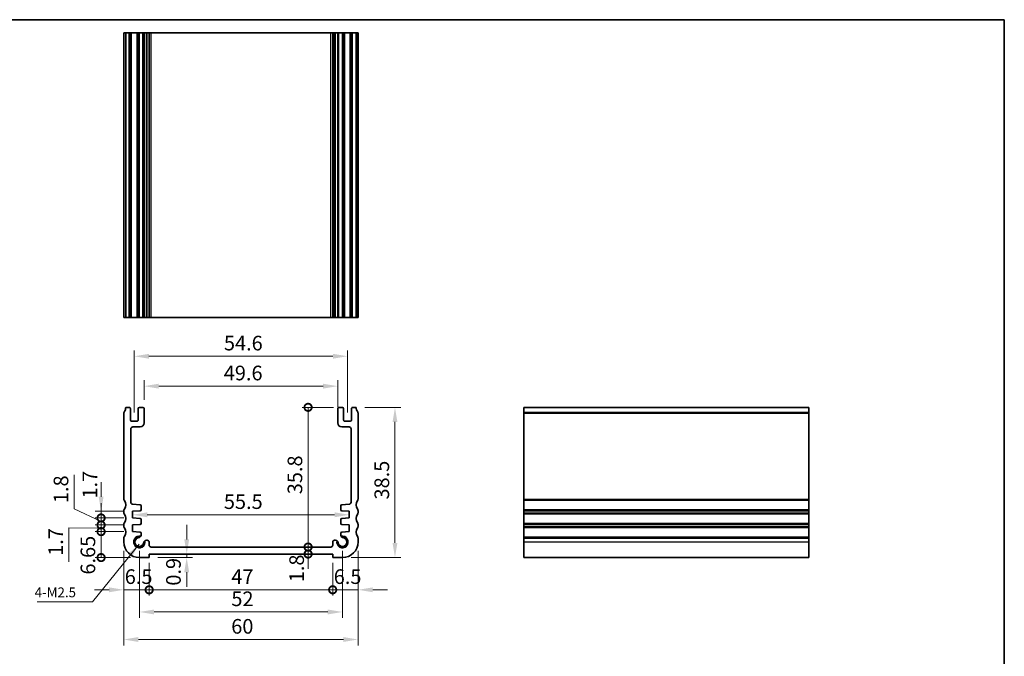
# Model space of a CAD drawing. Units: millimetres. Extents: x 0 to 2386, y 0 to 422.
# Drawn here: x 1733 to 1985, y 118 to 281 of the extents above; entities that cross this region are included whole.
import ezdxf

# ---------------------------------------------------------------- set-up
doc = ezdxf.new("R2010")
doc.units = ezdxf.units.MM
doc.header["$LTSCALE"] = 1.5
doc.layers.get('Defpoints').update_dxf_attribs({"lineweight": 25})
for name, color, linetype, lineweight in [('Border (ISO)', 7, 'Continuous', 35), ('Dimension (ISO)', 7, 'Continuous', 18), ('Symbol (ISO)', 7, 'Continuous', 18), ('Visible (ISO)', 7, 'Continuous', 35), ('Visible Narrow (ISO)', 7, 'Continuous', 25)]:
    doc.layers.add(name, color=color, linetype=linetype, lineweight=lineweight)
doc.styles.add('Note Text (TK)', font='MS PGothic.ttf')
doc.dimstyles.new('Default - Method 1b (TK)', dxfattribs={"dimscale": 1.5, "dimtxt": 2.5, "dimasz": 2.5, "dimexe": 1, "dimexo": 1.499999999999999, "dimgap": 1, "dimtad": 1, "dimtoh": 1, "dimrnd": 1e-08, "dimdsep": 46, "dimtxsty": 'Note Text (TK)', "dimcen": 0.09, "dimdle": 5, "dimclrd": 100, "dimclre": 100, "dimclrt": 7, "dimadec": 1, "dimazin": 1, "dimtfac": 1, "dimtmove": 0, "dimatfit": 3, "dimfxl": 1, "dimtolj": 1, "dimlwd": -1, "dimlwe": -1, "dimarcsym": 0})
doc.dimstyles.new('Default - Method 1b (TK)$7', dxfattribs={"dimscale": 1.5, "dimtxt": 2.5, "dimasz": 2.5, "dimexe": 1, "dimexo": 1.499999999999999, "dimgap": 1, "dimtad": 1, "dimtoh": 1, "dimrnd": 1e-08, "dimdsep": 46, "dimtxsty": 'Note Text (TK)', "dimcen": 0.09, "dimdle": 5, "dimclrd": 100, "dimclre": 100, "dimclrt": 7, "dimadec": 1, "dimazin": 1, "dimtfac": 1, "dimtmove": 0, "dimatfit": 3, "dimfxl": 1, "dimtolj": 1, "dimlwd": -1, "dimlwe": -1, "dimarcsym": 0})

# ---------------------------------------------------------------- blocks, each defined once
blk = doc.blocks.new('図面枠 tk図枠')
at = {"layer": 'Border (ISO)'}
for p, q in [((14.49999999999999, 289), (405.4999999999999, 289)), ((405.4999999999999, 289), (405.4999999999999, 8.000000000000007))]:
    blk.add_line(p, q, dxfattribs=at)
blk = doc.blocks.new('*D64')
at = {"layer": 'Defpoints', "color": 0}
for p in [(1814.299999807078, 187.0695417765612), (1764.700000192872, 181.342859610418), (1814.299999807078, 179.4928596111309)]:
    blk.add_point(p, dxfattribs=at)
at = {"layer": 'Dimension (ISO)', "color": 100}
for p, q in [((1764.700000192872, 183.592859610418), (1764.700000192872, 188.5695417765612)), ((1768.450000192873, 187.0695417765612), (1810.549999807078, 187.0695417765612)), ((1814.299999807078, 181.7428596111309), (1814.299999807078, 188.5695417765612))]:
    blk.add_line(p, q, dxfattribs=at)
for points in [[(1768.450000192873, 187.6945417765612), (1768.450000192873, 186.4445417765612), (1764.700000192872, 187.0695417765612)], [(1810.549999807078, 187.6945417765612), (1810.549999807078, 186.4445417765612), (1814.299999807078, 187.0695417765612)]]:
    blk.add_solid(points, dxfattribs=at)
at = {"layer": 'Dimension (ISO)', "color": 7, "insert": (1785.10014204543, 190.4445417765612), "char_height": 3.75, "attachment_point": 4, "style": 'Note Text (TK)'}
blk.add_mtext('\\A1;49.6', dxfattribs=at)
blk = doc.blocks.new('*D65')
at = {"layer": 'Defpoints', "color": 0}
for p in [(1816.799999837435, 194.7332232122727), (1762.200000162516, 178.0928596067018), (1816.799999837435, 178.0928596038031)]:
    blk.add_point(p, dxfattribs=at)
at = {"layer": 'Dimension (ISO)', "color": 100}
for p, q in [((1762.200000162516, 180.3428596067018), (1762.200000162516, 196.2332232122727)), ((1765.950000162516, 194.7332232122727), (1813.049999837435, 194.7332232122727)), ((1816.799999837435, 180.3428596038031), (1816.799999837435, 196.2332232122727))]:
    blk.add_line(p, q, dxfattribs=at)
for points in [[(1765.950000162516, 195.3582232122727), (1765.950000162516, 194.1082232122727), (1762.200000162516, 194.7332232122727)], [(1813.049999837435, 195.3582232122727), (1813.049999837435, 194.1082232122727), (1816.799999837435, 194.7332232122727)]]:
    blk.add_solid(points, dxfattribs=at)
at = {"layer": 'Dimension (ISO)', "color": 7, "insert": (1785.142755681794, 198.1082232122727), "char_height": 3.75, "attachment_point": 4, "style": 'Note Text (TK)'}
blk.add_mtext('\\A1;54.6', dxfattribs=at)
blk = doc.blocks.new('_DotSmall')
at = {"color": 0, "linetype": 'ByBlock', "const_width": 0.5}
blk.add_lwpolyline([(-0.0625, 0, 1), (0.0625, 0, 1)], format="xyb", close=True, dxfattribs=at)
blk = doc.blocks.new('*D66')
at = {"layer": 'Defpoints', "color": 0}
for p in [(1753.688867975122, 149.7928557921189), (1761.749999536087, 149.7928557921189), (1763.500000075376, 143.1428587210021)]:
    blk.add_point(p, dxfattribs=at)
at = {"layer": 'Dimension (ISO)', "color": 100}
for p, q in [((1759.499999536087, 149.7928557921189), (1752.188867975122, 149.7928557921189)), ((1753.688867975122, 143.1428587210021), (1753.688867975122, 149.7928557921189)), ((1761.250000075376, 143.1428587210021), (1752.188867975122, 143.1428587210021))]:
    blk.add_line(p, q, dxfattribs=at)
at = {"layer": 'Dimension (ISO)', "color": 100, "xscale": 3.75, "yscale": 3.75, "zscale": 3.75}
for p, rotation in [((1753.688867975122, 149.7928557921189), 90), ((1753.688867975122, 143.1428587210021), 270)]:
    blk.add_blockref('_DotSmall', p, dxfattribs=dict(at, rotation=rotation))
at = {"layer": 'Dimension (ISO)', "color": 7, "insert": (1750.313867975121, 138.7856144028202), "char_height": 3.75, "attachment_point": 4, "rotation": 90, "style": 'Note Text (TK)'}
blk.add_mtext('\\A1;6.65', dxfattribs=at)
blk = doc.blocks.new('*D67')
at = {"layer": 'Defpoints', "color": 0}
for p in [(1753.688867975122, 154.9928557920956), (1761.749999012458, 154.9928557920956), (1761.74999918375, 153.292855792119)]:
    blk.add_point(p, dxfattribs=at)
at = {"layer": 'Dimension (ISO)', "color": 100}
for p, q in [((1753.688867975122, 158.7428557920956), (1753.688867975122, 162.4928557920956)), ((1759.499999012458, 154.9928557920956), (1752.188867975122, 154.9928557920956)), ((1753.688867975122, 153.292855792119), (1753.688867975122, 154.9928557920956)), ((1759.49999918375, 153.292855792119), (1752.188867975122, 153.292855792119)), ((1753.688867975122, 153.292855792119), (1753.688867975122, 149.542855792119))]:
    blk.add_line(p, q, dxfattribs=at)
blk.add_solid([(1753.063867975122, 158.7428557920956), (1754.313867975122, 158.7428557920956), (1753.688867975122, 154.9928557920956)], dxfattribs=at)
at = {"layer": 'Dimension (ISO)', "color": 100, "xscale": 3.75, "yscale": 3.75, "zscale": 3.75, "rotation": 90}
blk.add_blockref('_DotSmall', (1753.688867975122, 153.292855792119), dxfattribs=at)
at = {"layer": 'Dimension (ISO)', "color": 7, "insert": (1750.808546095936, 158.2641872524051), "char_height": 3.75, "attachment_point": 4, "rotation": 90, "style": 'Note Text (TK)'}
blk.add_mtext('\\A1;1.7', dxfattribs=at)
blk = doc.blocks.new('*D68')
at = {"layer": 'Defpoints', "color": 0}
for p in [(1753.688867975122, 153.292855792119), (1761.74999918375, 153.292855792119), (1761.749999364795, 151.4928557921187)]:
    blk.add_point(p, dxfattribs=at)
at = {"layer": 'Dimension (ISO)', "color": 100}
for p, q in [((1746.791565457358, 155.6013453771717), (1746.791565457358, 164.3328794680807)), ((1753.688867975122, 153.292855792119), (1753.688867975122, 157.042855792119)), ((1753.688867975122, 152.3928557921189), (1746.791565457358, 155.6013453771717)), ((1759.49999918375, 153.292855792119), (1752.188867975122, 153.292855792119)), ((1759.499999364795, 151.4928557921187), (1752.188867975122, 151.4928557921187)), ((1753.688867975122, 151.4928557921187), (1753.688867975122, 153.292855792119)), ((1753.688867975122, 151.4928557921187), (1753.688867975122, 153.292855792119)), ((1753.688867975122, 151.4928557921187), (1753.688867975122, 147.7428557921187))]:
    blk.add_line(p, q, dxfattribs=at)
at = {"layer": 'Dimension (ISO)', "color": 100, "xscale": 3.75, "yscale": 3.75, "zscale": 3.75}
for p, rotation in [((1753.688867975122, 153.292855792119), 270), ((1753.688867975122, 151.4928557921187), 90)]:
    blk.add_blockref('_DotSmall', p, dxfattribs=dict(at, rotation=rotation))
at = {"layer": 'Dimension (ISO)', "color": 7, "insert": (1743.416565457357, 157.1013453771711), "char_height": 3.75, "attachment_point": 4, "rotation": 90, "style": 'Note Text (TK)'}
blk.add_mtext('\\A1;1.8', dxfattribs=at)
blk = doc.blocks.new('*D69')
at = {"layer": 'Defpoints', "color": 0}
for p in [(1753.688867975122, 151.4928557921187), (1761.749999364795, 151.4928557921187), (1761.749999536087, 149.7928557921189)]:
    blk.add_point(p, dxfattribs=at)
at = {"layer": 'Dimension (ISO)', "color": 100}
for p, q in [((1753.688867975122, 151.4928557921187), (1753.688867975122, 155.2428557921187)), ((1759.499999364795, 151.4928557921187), (1752.188867975122, 151.4928557921187)), ((1753.688867975122, 149.7928557921189), (1753.688867975122, 151.4928557921187)), ((1753.688867975122, 149.7928557921189), (1753.688867975122, 151.4928557921187)), ((1753.688867975122, 150.6428557921188), (1745.429885106939, 150.7265786045724)), ((1745.429885106939, 150.7265786045724), (1745.429885106939, 142.0802717863906)), ((1759.499999536087, 149.7928557921189), (1752.188867975122, 149.7928557921189)), ((1753.688867975122, 149.7928557921189), (1753.688867975122, 146.0428557921189))]:
    blk.add_line(p, q, dxfattribs=at)
at = {"layer": 'Dimension (ISO)', "color": 100, "xscale": 3.75, "yscale": 3.75, "zscale": 3.75}
for p, rotation in [((1753.688867975122, 151.4928557921187), 270), ((1753.688867975122, 149.7928557921189), 90)]:
    blk.add_blockref('_DotSmall', p, dxfattribs=dict(at, rotation=rotation))
at = {"layer": 'Dimension (ISO)', "color": 7, "insert": (1742.054885106939, 143.58027178639), "char_height": 3.75, "attachment_point": 4, "rotation": 90, "style": 'Note Text (TK)'}
blk.add_mtext('\\A1;1.7', dxfattribs=at)
blk = doc.blocks.new('*D70')
at = {"layer": 'Defpoints', "color": 0}
for p in [(1775.61447861903, 144.0428587200156), (1766.000000075446, 143.1428587169836), (1775.614478618994, 143.1428587169836)]:
    blk.add_point(p, dxfattribs=at)
at = {"layer": 'Dimension (ISO)', "color": 100}
for p, q in [((1775.614478618994, 147.7928587200156), (1775.614478618994, 151.5428587200156)), ((1775.614478618994, 144.0428587200156), (1775.614478618994, 143.1428587169836)), ((1768.250000075446, 143.1428587169836), (1777.114478618994, 143.1428587169836)), ((1775.614478618994, 139.3928587169836), (1775.614478618994, 135.6428587169836))]:
    blk.add_line(p, q, dxfattribs=at)
for points in [[(1774.989478618994, 147.7928587200156), (1776.239478618994, 147.7928587200156), (1775.614478618994, 144.0428587200156)], [(1774.989478618994, 139.3928587169836), (1776.239478618994, 139.3928587169836), (1775.614478618994, 143.1428587169836)]]:
    blk.add_solid(points, dxfattribs=at)
at = {"layer": 'Dimension (ISO)', "color": 7, "insert": (1772.219659215126, 135.9433555394274), "char_height": 3.75, "attachment_point": 4, "rotation": 90, "style": 'Note Text (TK)'}
blk.add_mtext('\\A1;0.9', dxfattribs=at)
blk = doc.blocks.new('*D71')
at = {"layer": 'Defpoints', "color": 0}
for p in [(1766.000000075446, 144.0428587207894), (1806.702371490542, 145.8428587145503), (1812.499999926062, 145.8428587145503)]:
    blk.add_point(p, dxfattribs=at)
at = {"layer": 'Dimension (ISO)', "color": 100}
for p, q in [((1806.702371490542, 145.8428587145503), (1806.702371490542, 149.5928587145503)), ((1806.702371490542, 144.0428587207894), (1806.702371490542, 145.8428587145503)), ((1806.702371490542, 144.0428587207894), (1806.702371490542, 140.2928587207894))]:
    blk.add_line(p, q, dxfattribs=at)
at = {"layer": 'Dimension (ISO)', "color": 100, "xscale": 3.75, "yscale": 3.75, "zscale": 3.75}
for p, rotation in [((1806.702371490542, 145.8428587145503), 270), ((1806.702371490542, 144.0428587207894), 90)]:
    blk.add_blockref('_DotSmall', p, dxfattribs=dict(at, rotation=rotation))
at = {"layer": 'Dimension (ISO)', "color": 7, "insert": (1803.769130871524, 136.8235135224363), "char_height": 3.75, "attachment_point": 4, "rotation": 90, "style": 'Note Text (TK)'}
blk.add_mtext('\\A1;1.8', dxfattribs=at)
blk = doc.blocks.new('*D72')
at = {"layer": 'Defpoints', "color": 0}
for p in [(1806.702371490542, 181.6428595998134), (1815.499999838454, 181.6428595998134), (1766.500000073891, 145.8428587174489)]:
    blk.add_point(p, dxfattribs=at)
at = {"layer": 'Dimension (ISO)', "color": 100}
for p, q in [((1813.249999838454, 181.6428595998134), (1805.202371490542, 181.6428595998134)), ((1806.702371490542, 145.8428587174489), (1806.702371490542, 181.6428595998134))]:
    blk.add_line(p, q, dxfattribs=at)
at = {"layer": 'Dimension (ISO)', "color": 100, "xscale": 3.75, "yscale": 3.75, "zscale": 3.75}
for p, rotation in [((1806.702371490542, 181.6428595998134), 90), ((1806.702371490542, 145.8428587174489), 270)]:
    blk.add_blockref('_DotSmall', p, dxfattribs=dict(at, rotation=rotation))
at = {"layer": 'Dimension (ISO)', "color": 7, "insert": (1803.327371490541, 159.3743080222674), "char_height": 3.75, "attachment_point": 4, "rotation": 90, "style": 'Note Text (TK)'}
blk.add_mtext('\\A1;35.8', dxfattribs=at)
blk = doc.blocks.new('*D73')
at = {"layer": 'Defpoints', "color": 0}
for p in [(1759.500000075692, 147.1428587213313), (1766.000000075445, 144.0428587207893), (1766.000000075445, 134.8822912052156)]:
    blk.add_point(p, dxfattribs=at)
at = {"layer": 'Dimension (ISO)', "color": 100}
for p, q in [((1759.500000075692, 144.8928587213313), (1759.500000075692, 133.3822912052156)), ((1766.000000075445, 141.7928587207893), (1766.000000075445, 133.3822912052156)), ((1755.750000075692, 134.8822912052156), (1752.000000075692, 134.8822912052156)), ((1759.500000075692, 134.8822912052156), (1766.000000075445, 134.8822912052156)), ((1766.000000075445, 134.8822912052156), (1769.750000075445, 134.8822912052156))]:
    blk.add_line(p, q, dxfattribs=at)
blk.add_solid([(1755.750000075692, 135.5072912052156), (1755.750000075692, 134.2572912052157), (1759.500000075692, 134.8822912052156)], dxfattribs=at)
at = {"layer": 'Dimension (ISO)', "color": 100, "xscale": 3.75, "yscale": 3.75, "zscale": 3.75, "rotation": 180}
blk.add_blockref('_DotSmall', (1766.000000075445, 134.8822912052156), dxfattribs=at)
at = {"layer": 'Dimension (ISO)', "color": 7, "insert": (1759.746392121023, 138.2572912052156), "char_height": 3.75, "attachment_point": 4, "style": 'Note Text (TK)'}
blk.add_mtext('\\A1;6.5', dxfattribs=at)
blk = doc.blocks.new('*D74')
at = {"layer": 'Defpoints', "color": 0}
for p in [(1819.499999924259, 147.1428587213313), (1812.999999924505, 144.0428587170068), (1819.499999924259, 134.8822912052156)]:
    blk.add_point(p, dxfattribs=at)
at = {"layer": 'Dimension (ISO)', "color": 100}
for p, q in [((1819.499999924259, 144.8928587213313), (1819.499999924259, 133.3822912052156)), ((1812.999999924505, 141.7928587170068), (1812.999999924505, 133.3822912052156)), ((1812.999999924505, 134.8822912052156), (1809.249999924504, 134.8822912052156)), ((1812.999999924505, 134.8822912052156), (1819.499999924259, 134.8822912052156)), ((1823.249999924259, 134.8822912052156), (1826.999999924259, 134.8822912052156))]:
    blk.add_line(p, q, dxfattribs=at)
blk.add_solid([(1823.249999924259, 135.5072912052156), (1823.249999924259, 134.2572912052157), (1819.499999924259, 134.8822912052156)], dxfattribs=at)
at = {"layer": 'Dimension (ISO)', "color": 100, "xscale": 3.75, "yscale": 3.75, "zscale": 3.75}
blk.add_blockref('_DotSmall', (1812.999999924505, 134.8822912052156), dxfattribs=at)
at = {"layer": 'Dimension (ISO)', "color": 7, "insert": (1813.266391969836, 138.2572912052156), "char_height": 3.75, "attachment_point": 4, "style": 'Note Text (TK)'}
blk.add_mtext('\\A1;6.5', dxfattribs=at)
blk = doc.blocks.new('*D75')
at = {"layer": 'Defpoints', "color": 0}
for p in [(1766.000000075445, 144.0428587207893), (1812.999999924505, 144.0428587170068), (1812.999999924505, 134.8822912052156)]:
    blk.add_point(p, dxfattribs=at)
at = {"layer": 'Dimension (ISO)', "color": 100}
for p, q in [((1766.000000075445, 141.7928587207893), (1766.000000075445, 133.3822912052156)), ((1812.999999924505, 141.7928587170068), (1812.999999924505, 133.3822912052156)), ((1766.000000075445, 134.8822912052156), (1812.999999924505, 134.8822912052156))]:
    blk.add_line(p, q, dxfattribs=at)
at = {"layer": 'Dimension (ISO)', "color": 100, "xscale": 3.75, "yscale": 3.75, "zscale": 3.75, "rotation": 180}
blk.add_blockref('_DotSmall', (1766.000000075445, 134.8822912052156), dxfattribs=at)
at = {"layer": 'Dimension (ISO)', "color": 100, "xscale": 3.75, "yscale": 3.75, "zscale": 3.75}
blk.add_blockref('_DotSmall', (1812.999999924505, 134.8822912052156), dxfattribs=at)
at = {"layer": 'Dimension (ISO)', "color": 7, "insert": (1787.049062499975, 138.2572912052156), "char_height": 3.75, "attachment_point": 4, "style": 'Note Text (TK)'}
blk.add_mtext('\\A1;47', dxfattribs=at)
blk = doc.blocks.new('*D76')
at = {"layer": 'Defpoints', "color": 0}
for p in [(1763.500000075699, 147.142858721002), (1815.499999924252, 147.1428587181035), (1815.499999924252, 129.1968684280954)]:
    blk.add_point(p, dxfattribs=at)
at = {"layer": 'Dimension (ISO)', "color": 100}
for p, q in [((1763.500000075699, 144.892858721002), (1763.500000075699, 127.6968684280954)), ((1815.499999924252, 144.8928587181035), (1815.499999924252, 127.6968684280954)), ((1767.250000075699, 129.1968684280954), (1811.749999924252, 129.1968684280954))]:
    blk.add_line(p, q, dxfattribs=at)
for points in [[(1767.250000075699, 129.8218684280954), (1767.250000075699, 128.5718684280954), (1763.500000075699, 129.1968684280954)], [(1811.749999924252, 129.8218684280954), (1811.749999924252, 128.5718684280954), (1815.499999924252, 129.1968684280954)]]:
    blk.add_solid(points, dxfattribs=at)
at = {"layer": 'Dimension (ISO)', "color": 7, "insert": (1787.049715909066, 132.5718684280954), "char_height": 3.75, "attachment_point": 4, "style": 'Note Text (TK)'}
blk.add_mtext('\\A1;52', dxfattribs=at)
blk = doc.blocks.new('*D77')
at = {"layer": 'Defpoints', "color": 0}
for p in [(1759.500000075733, 147.1428587213313), (1819.499999924177, 147.1428587213313), (1819.499999924177, 122.142858721413)]:
    blk.add_point(p, dxfattribs=at)
at = {"layer": 'Dimension (ISO)', "color": 100}
for p, q in [((1759.500000075733, 144.8928587213313), (1759.500000075733, 120.642858721413)), ((1819.499999924177, 144.8928587213313), (1819.499999924177, 120.642858721413)), ((1763.250000075733, 122.142858721413), (1815.749999924177, 122.142858721413))]:
    blk.add_line(p, q, dxfattribs=at)
for points in [[(1763.250000075733, 122.767858721413), (1763.250000075733, 121.517858721413), (1759.500000075733, 122.142858721413)], [(1815.749999924177, 122.767858721413), (1815.749999924177, 121.517858721413), (1819.499999924177, 122.142858721413)]]:
    blk.add_solid(points, dxfattribs=at)
at = {"layer": 'Dimension (ISO)', "color": 7, "insert": (1787.017755681773, 125.517858721413), "char_height": 3.75, "attachment_point": 4, "style": 'Note Text (TK)'}
blk.add_mtext('\\A1;60', dxfattribs=at)
blk = doc.blocks.new('*D78')
at = {"layer": 'Defpoints', "color": 0}
for p in [(1818.999999745864, 181.6428596007102), (1815.499999924577, 143.142858721002), (1828.95085417365, 143.142858721002)]:
    blk.add_point(p, dxfattribs=at)
at = {"layer": 'Dimension (ISO)', "color": 100}
for p, q in [((1821.249999745864, 181.6428596007102), (1830.45085417365, 181.6428596007102)), ((1828.95085417365, 177.8928596007102), (1828.95085417365, 146.892858721002)), ((1817.749999924576, 143.142858721002), (1830.45085417365, 143.142858721002))]:
    blk.add_line(p, q, dxfattribs=at)
for points in [[(1828.32585417365, 177.8928596007102), (1829.57585417365, 177.8928596007102), (1828.95085417365, 181.6428596007102)], [(1828.32585417365, 146.892858721002), (1829.57585417365, 146.892858721002), (1828.95085417365, 143.142858721002)]]:
    blk.add_solid(points, dxfattribs=at)
at = {"layer": 'Dimension (ISO)', "color": 7, "insert": (1825.575854173649, 158.0249614527521), "char_height": 3.75, "attachment_point": 4, "rotation": 90, "style": 'Note Text (TK)'}
blk.add_mtext('\\A1;38.5', dxfattribs=at)
blk = doc.blocks.new('*D79')
at = {"layer": 'Defpoints', "color": 0}
for p in [(1761.749999098103, 154.1428557921072), (1817.250000901848, 154.1428557892088), (1817.250000901848, 154.1054690526383)]:
    blk.add_point(p, dxfattribs=at)
at = {"layer": 'Dimension (ISO)', "color": 100}
blk.add_line((1765.499999098103, 154.1054690526383), (1813.500000901847, 154.1054690526383), dxfattribs=at)
for points in [[(1765.499999098103, 154.7304690526383), (1765.499999098103, 153.4804690526383), (1761.749999098103, 154.1054690526383)], [(1813.500000901847, 154.7304690526383), (1813.500000901847, 153.4804690526383), (1817.250000901848, 154.1054690526383)]]:
    blk.add_solid(points, dxfattribs=at)
at = {"layer": 'Dimension (ISO)', "color": 7, "insert": (1785.132102272703, 157.4804690526383), "char_height": 3.75, "attachment_point": 4, "style": 'Note Text (TK)'}
blk.add_mtext('\\A1;55.5', dxfattribs=at)

msp = doc.modelspace()

# ---------------------------------------------------------------- linework, layer by layer
at = {"layer": 'Visible (ISO)'}
for p, q in [((1759.500000315759, 204.6593611816842), (1759.500000315759, 277.6593611816841)), ((1819.499999684241, 277.6593611816841), (1759.500000315759, 277.6593611817523)), ((1760.000000254112, 204.6593611816846), (1760.000000254112, 277.6593611816846)), ((1761.200000162445, 204.6593611816845), (1761.200000162445, 277.6593611816845)), ((1763.200000162445, 204.6593611816845), (1763.200000162445, 277.6593611816845)), ((1764.700000162444, 204.6593611816845), (1764.700000162444, 277.6593611816845)), ((1766.000000074049, 204.6593611816744), (1766.000000074049, 277.6593611816744)), ((1812.999999925951, 204.6593611816744), (1812.999999925951, 277.6593611816744)), ((1814.299999837556, 204.6593611816845), (1814.299999837556, 277.6593611816845)), ((1815.799999837555, 204.6593611816845), (1815.799999837555, 277.6593611816845)), ((1817.799999837555, 204.6593611816845), (1817.799999837555, 277.6593611816845)), ((1818.999999745888, 204.6593611816846), (1818.999999745888, 277.6593611816846)), ((1819.499999684241, 204.6593611816842), (1819.499999684241, 277.6593611816841)), ((1819.499999684241, 204.6593611816842), (1759.500000315759, 204.6593611817523)), ((1760.000000254087, 181.6428596023025), (1760.9000001613, 181.6428596049151)), ((1763.500000161497, 181.6428596027119), (1764.400000161496, 181.6428596054797)), ((1814.599999838454, 181.642859602581), (1815.499999838453, 181.6428595998134)), ((1818.099999838651, 181.6428596020164), (1818.999999745863, 181.6428595994038)), ((1861.946570515813, 143.1428587210019), (1861.946570515825, 181.6428595994038)), ((1861.946570515814, 181.6428595994038), (1934.946570515814, 181.6428595994038)), ((1934.946570515813, 143.1428587210019), (1934.946570515824, 181.6428595994038)), ((1759.500000076675, 158.1428587790942), (1759.500000315734, 180.1432624202127)), ((1761.20000016242, 181.3428596048887), (1761.200000162924, 178.3928596067126)), ((1763.20000016216, 178.3928596066135), (1763.20000016242, 181.3428596027383)), ((1764.700000162419, 181.342859610418), (1764.700000223326, 177.642859617641)), ((1814.299999776624, 177.6428596147423), (1814.299999837531, 181.3428596075194)), ((1815.799999837531, 181.3428595998398), (1815.79999983779, 178.3928596037148)), ((1817.799999837027, 178.3928596038138), (1817.799999837531, 181.3428596019901)), ((1819.499999684216, 180.1432624202128), (1819.499999923276, 158.1428587790939)), ((1761.500000162897, 178.0928596067636), (1762.900000162134, 178.0928596066399)), ((1763.700000686997, 176.6428596011797), (1761.799999980085, 176.6428587202061)), ((1817.200000019866, 176.6428587173075), (1815.299999312954, 176.6428595982812)), ((1816.099999837816, 178.0928596037411), (1817.499999837053, 178.092859603865)), ((1761.30000021192, 176.1428587230412), (1761.300000105125, 157.308064902811)), ((1817.699999894826, 157.3080648999125), (1817.699999788031, 176.1428587201427)), ((1761.765121868194, 156.8092828744253), (1763.674737787356, 156.6757495209339)), ((1763.953810845197, 156.3764799546964), (1763.95380973346, 155.426715619348)), ((1815.046190266491, 155.4267156164496), (1815.046189154754, 156.3764799517981)), ((1815.325262212595, 156.6757495180352), (1817.234878131757, 156.8092828715266)), ((1759.500000121802, 154.6428587187764), (1759.500000121803, 155.1428587189339)), ((1763.674736705713, 155.127446757539), (1761.749999012457, 154.9928557920956)), ((1761.749999012457, 154.9928557920956), (1761.749999183749, 153.292855792119)), ((1817.250000987494, 154.9928557891971), (1815.325263294237, 155.1274467546404)), ((1817.250000816201, 153.2928557892205), (1817.250000987494, 154.9928557891971)), ((1819.499999878147, 155.1428587189338), (1819.499999878148, 154.6428587187764)), ((1759.500000121738, 151.1428587188202), (1759.500000121738, 151.6428587189579)), ((1761.749999183749, 153.292855792119), (1763.674736905961, 153.1582652140806)), ((1763.674737060146, 151.6274467576886), (1761.749999364794, 151.4928557921187)), ((1761.749999364794, 151.4928557921187), (1761.749999536087, 149.7928557921188)), ((1763.953809993968, 152.8589960271209), (1763.953810087895, 151.926716000885)), ((1815.046189912055, 151.9267159979865), (1815.046190005983, 152.8589960242223)), ((1815.325263093989, 153.1582652111821), (1817.250000816201, 153.2928557892205)), ((1817.250000635156, 151.4928557892202), (1815.325262939805, 151.62744675479)), ((1817.250000463864, 149.7928557892203), (1817.250000635156, 151.4928557892202)), ((1819.499999878212, 151.642858718958), (1819.499999878213, 151.1428587188201)), ((1761.749999536087, 149.7928557921188), (1763.67473725631, 149.6582652142228)), ((1763.953810344313, 149.3589964419976), (1763.953810992354, 148.9220746916639)), ((1815.046189007597, 148.9220746887652), (1815.046189655638, 149.358996439099)), ((1815.325262743641, 149.6582652113243), (1817.250000463864, 149.7928557892203)), ((1759.500000075692, 147.1428587213313), (1759.500000075773, 148.1428587214132)), ((1765.279216046361, 147.5966686862348), (1765.500000074024, 147.5966686862349)), ((1766.000000074024, 147.0966686861248), (1766.000000073858, 146.3428587175591)), ((1812.999999926093, 146.3428587146605), (1812.999999925926, 147.0966686832263)), ((1813.499999925927, 147.5966686833363), (1813.72078395359, 147.5966686833363)), ((1819.499999924177, 148.142858721413), (1819.499999924259, 147.1428587213314)), ((1766.000000075445, 144.0428587207893), (1766.000000075445, 143.1428587169835)), ((1812.999999924505, 144.0428587170069), (1766.000000075445, 144.0428587207893)), ((1766.50000007389, 145.8428587174488), (1812.499999926061, 145.8428587145503)), ((1812.999999924505, 143.1428587169836), (1812.999999924505, 144.0428587170069)), ((1766.000000075445, 143.1428587169835), (1763.500000075375, 143.1428587210021)), ((1815.499999924576, 143.1428587210019), (1812.999999924505, 143.1428587169836)), ((1861.946570515813, 143.1428587210019), (1934.946570515813, 143.1428587210019))]:
    msp.add_line(p, q, dxfattribs=at)
for centre, radius, start, end in [((1758.000000251336, 181.6428596012573), 2.000000002751455, 323.1301017579061, 0), ((1760.90000016242, 181.3428596049151), 0.2999999999999314, 0, 90.00000021383423), ((1763.50000016242, 181.3428596027119), 0.2999999999999981, 90.00000017617157, 180), ((1764.400000162419, 181.3428596054796), 0.299999999999998, 8.537736463e-07, 90.00000017624976), ((1814.599999837532, 181.3428596025809), 0.3000000000000203, 89.99999982381539, 179.9999991462263), ((1815.499999837531, 181.3428595998134), 0.3000000000000025, 0, 89.99999982378934), ((1818.099999837531, 181.3428596020165), 0.2999999999999758, 89.99999978616576, 180), ((1820.999999748615, 181.6428596012573), 2.000000002751409, 180, 216.8698982420961), ((1760.002826548724, 180.1419160681709), 0.5028280354613234, 143.2373235041393, 179.8465869512812), ((1818.997173451227, 180.1419160681709), 0.5028280354611712, 0.1534130487353522, 36.76267649585545), ((1761.500000162924, 178.3928596067639), 0.3000000000000702, 180, 269.9999999949323), ((1761.80000021192, 176.1428587202061), 0.5000000000000075, 90.00002656634416, 180), ((1762.900000162161, 178.3928596066398), 0.299999999999998, 269.9999999949974, 0), ((1763.700000223326, 177.6428596011797), 1.000000000000003, 270.0000265663572, 8.537735445e-07), ((1815.299999776625, 177.6428595982811), 1.00000000000001, 179.9999991462263, 269.9999734336558), ((1816.09999983779, 178.3928596037411), 0.3000000000000114, 180, 270.0000000050025), ((1817.199999788031, 176.1428587173075), 0.4999999999999894, 0, 89.99997343365582), ((1817.499999837027, 178.3928596038651), 0.3000000000000557, 270.0000000050547, 0), ((1760.000000076675, 158.142858779054), 0.4999999999997885, 180, 216.8698993689331), ((1758.000000121785, 156.6428587189087), 1.999999999998882, 323.1301023548312, 36.86989936889671), ((1761.800000105125, 157.3080648995511), 0.5000000000000121, 180, 265.9999999932126), ((1763.653810845197, 156.3764803058584), 0.2999999999999765, 359.9999329366371, 85.99999999322569), ((1815.346189154754, 156.3764803029599), 0.2999999999999594, 94.00000000678737, 180.0000670633628), ((1817.199999894826, 157.3080648966524), 0.5000000000000144, 274.0000000067612, 0), ((1820.999999878165, 156.6428587189086), 1.999999999998866, 143.1301006311019, 216.8698976451576), ((1818.999999923276, 158.1428587790538), 0.4999999999999094, 323.1301006310897, 0), ((1760.000000121803, 155.1428587189339), 0.5000000000003157, 143.1301023549936, 180), ((1760.000000121802, 154.6428587187756), 0.4999999999999965, 180, 216.8698976420103), ((1758.000000121701, 153.1428587189091), 2.000000000000597, 323.1301023555661, 36.86989764200993), ((1763.65380973346, 155.4267159705099), 0.2999999999999315, 274.000005768409, 359.9999329366371), ((1815.34619026649, 155.4267159676113), 0.2999999999999556, 180.0000670633628, 265.9999942316041), ((1820.999999878249, 153.142858718909), 2.00000000000056, 143.1301023579897, 216.8698976444319), ((1818.999999878147, 155.142858718934), 0.5000000000002548, 0, 36.86989764500461), ((1818.999999878149, 154.6428587187756), 0.4999999999999272, 323.1301023579887, 0), ((1760.00000012174, 151.642858718957), 0.5000000000013538, 143.1301023555467, 180), ((1763.653809993968, 152.8589959968957), 0.3000000000000236, 5.7272877136e-06, 86.00000576840289), ((1763.653810087896, 151.9267159706599), 0.2999999999999981, 274.0000057678474, 5.7272877136e-06), ((1815.346190005983, 152.8589959939972), 0.3000000000000129, 93.9999942315449, 179.9999942727123), ((1815.346189912055, 151.9267159677613), 0.2999999999999772, 179.9999942727123, 265.9999942321787), ((1818.999999878211, 151.6428587189571), 0.5000000000012778, 0, 36.86989764446001), ((1760.000000121738, 151.1428587188193), 0.5000000000000179, 180, 216.8698976432147), ((1758.00000012167, 149.6428587189097), 1.999999999999383, 323.1301023564939, 36.86989764327947), ((1763.306824133015, 148.9193756405498), 0.6469924891642489, 300.9366091461313, 0.2390208366614193), ((1763.653810344313, 149.3589959970382), 0.3000000000000033, 8.49794324523e-05, 86.0000057678544), ((1815.693175866936, 148.9193756376514), 0.6469924891642448, 179.760979163363, 239.0633908545076), ((1815.346189655638, 149.3589959941396), 0.3000000000000216, 93.99999423217172, 179.9999150205674), ((1820.99999987828, 149.6428587189097), 1.999999999999362, 143.1301023567329, 216.869897643506), ((1818.999999878213, 151.1428587188193), 0.5000000000000604, 323.1301023567735, 0), ((1759.996349008208, 148.1440756808055), 0.4963504243169881, 142.9896074902425, 180.1404787896967), ((1763.500000075696, 147.1428587210067), 4.000000000004576, 180, 269.9999999954012), ((1763.500000075696, 147.1428587210067), 1.2295, 83.48814802221494, 6.446115837842101), ((1763.500000075699, 147.142858721002), 1.139999999999998, 96.2924521800066, 353.7075478199981), ((1763.306824133015, 148.9193756405498), 0.6469924891642496, 276.0533377220836, 300.9366091461313), ((1765.279216046361, 146.9466686862348), 0.6500000000000039, 149.0565718203134, 173.7075478200003), ((1765.279216046361, 146.9466686862348), 0.6500000000000097, 90, 149.0565718203139), ((1765.500000074024, 147.096668686235), 0.5, 0, 90), ((1766.500000073858, 146.342858717449), 0.4999999999999716, 180, 270.0000000036607), ((1812.499999926092, 146.3428587145504), 0.4999999999999736, 269.9999999964175, 0), ((1813.499999925927, 147.0966686833363), 0.4999999999999894, 89.99999999998697, 180), ((1813.72078395359, 146.9466686833363), 0.6500000000000286, 30.94342818002004, 90), ((1815.499999924252, 147.1428587181035), 1.229500000000001, 173.5538841617881, 96.51185197735236), ((1813.72078395359, 146.9466686833364), 0.6499999999999378, 6.29245217997548, 30.94342818001939), ((1815.499999924252, 147.1428587181035), 1.140000000000014, 186.2924521800159, 83.7075478199934), ((1815.693175866936, 148.9193756376513), 0.6469924891641677, 239.0633908545071, 263.9466622779294), ((1815.499999924254, 147.1428587210065), 4.000000000004586, 270.0000000045987, 0), ((1819.003650991742, 148.1440756808054), 0.4963504243170264, 359.8595212102875, 37.01039250977137)]:
    msp.add_arc(centre, radius, start, end, dxfattribs=at)
at = {"layer": 'Visible Narrow (ISO)'}
for p, q in [((1759.600000241074, 204.6593611816842), (1759.600000241074, 277.6593611816842)), ((1760.900000161325, 204.6593611816846), (1760.900000161325, 277.6593611816846)), ((1761.500000162922, 204.6593611816835), (1761.500000162922, 277.6593611816835)), ((1762.900000162159, 204.6593611816835), (1762.900000162159, 277.6593611816835)), ((1763.500000161522, 204.6593611816846), (1763.500000161522, 277.6593611816846)), ((1764.40000016152, 204.6593611816846), (1764.40000016152, 277.6593611816846)), ((1765.279216046385, 204.6593611816745), (1765.279216046385, 277.6593611816744)), ((1765.500000074049, 204.6593611816745), (1765.500000074049, 277.6593611816744)), ((1766.500000073915, 204.659361181674), (1766.500000073915, 277.659361181674)), ((1812.499999926086, 204.659361181674), (1812.499999926086, 277.659361181674)), ((1813.499999925952, 204.6593611816745), (1813.499999925952, 277.6593611816744)), ((1813.720783953615, 204.6593611816745), (1813.720783953615, 277.6593611816744)), ((1814.599999838479, 204.6593611816846), (1814.599999838479, 277.6593611816846)), ((1815.499999838478, 204.6593611816846), (1815.499999838478, 277.6593611816846)), ((1816.099999837841, 204.6593611816835), (1816.099999837841, 277.6593611816835)), ((1817.499999837078, 204.6593611816835), (1817.499999837078, 277.6593611816835)), ((1818.099999838675, 204.6593611816846), (1818.099999838675, 277.6593611816846)), ((1819.399999758926, 204.6593611816842), (1819.399999758926, 277.6593611816842)), ((1861.946570515815, 180.4428595829559), (1934.946570515815, 180.4428595829559)), ((1861.946570515815, 180.1432624202128), (1934.946570515815, 180.1432624202128)), ((1861.946570515815, 158.1428587790939), (1934.946570515815, 158.1428587790939)), ((1861.946570515815, 157.8428587670247), (1934.946570515815, 157.8428587670247)), ((1861.946570515815, 155.4428587189284), (1934.946570515815, 155.4428587189284)), ((1861.946570515815, 155.1428587189338), (1934.946570515815, 155.1428587189338)), ((1861.946570515815, 154.6428587187764), (1934.946570515815, 154.6428587187764)), ((1861.946570515815, 154.3428587188024), (1934.946570515815, 154.3428587188024)), ((1861.946570515815, 151.9428587189482), (1934.946570515815, 151.9428587189482)), ((1861.946570515815, 151.642858718958), (1934.946570515815, 151.642858718958)), ((1861.946570515815, 151.1428587188201), (1934.946570515815, 151.1428587188201)), ((1861.946570515815, 150.8428587188374), (1934.946570515815, 150.8428587188374)), ((1861.946570515815, 148.4428587189753), (1934.946570515815, 148.4428587189753)), ((1861.946570515815, 148.142858721413), (1934.946570515815, 148.142858721413)), ((1861.946570515815, 147.1428587213314), (1934.946570515815, 147.1428587213314))]:
    msp.add_line(p, q, dxfattribs=at)
for centre, radius, start, end in [((1763.500000075696, 147.1428587210067), 1.499999999999999, 75.80564958484207, 14.15659763864774), ((1815.499999924252, 147.1428587181035), 1.500000000000002, 165.8434023611359, 104.1943504149569)]:
    msp.add_arc(centre, radius, start, end, dxfattribs=at)

# ---------------------------------------------------------------- block references
msp.add_blockref('図面枠 tk図枠', (1579.5, -7.99999999999995))

# ---------------------------------------------------------------- texts
at = {"layer": 'Symbol (ISO)', "color": 7, "insert": (1736.68406745176, 132.1983852167717), "char_height": 2.5, "width": 11.02339148521423, "attachment_point": 7, "line_spacing_factor": 1.5, "style": 'Note Text (TK)'}
msp.add_mtext('{4-M2.5}', dxfattribs=at)

# ---------------------------------------------------------------- dimensions: what is measured, and where the dimension line sits
at = {"layer": 'Dimension (ISO)', "color": 100}
for base, p1, p2, angle, override, picture, middle in [((1816.799999837435, 194.7332232122727), (1762.200000162516, 178.0928596067018), (1816.799999837435, 178.0928596038031), 180, {"dimtoh": 0, "dimdec": 2, "dimtp": 0, "dimtm": 0, "dimtdec": 2, "dimtofl": 0, "dimatfit": 1}, '*D65', (1789.499999999975, 194.7332232122727)), ((1814.299999807078, 187.0695417765612), (1764.700000192872, 181.342859610418), (1814.299999807078, 179.4928596111309), 180, {"dimtoh": 0, "dimdec": 2, "dimtp": 0, "dimtm": 0, "dimtdec": 2, "dimtofl": 0, "dimatfit": 1}, '*D64', (1789.499999999975, 187.0695417765612)), ((1806.702371490542, 181.6428595998134), (1766.50000007389, 145.8428587174488), (1815.499999838453, 181.6428595998133), 90, {"dimtoh": 0, "dimdec": 2, "dimblk1": 'DotSmall', "dimblk2": 'DotSmall', "dimsah": 1, "dimdle": 0, "dimse1": 1, "dimtp": 0, "dimtm": 0, "dimtdec": 2, "dimtofl": 0, "dimtmove": 1, "dimatfit": 1}, '*D72', (1806.702371490541, 163.7528591586311)), ((1828.95085417365, 143.142858721002), (1818.999999745863, 181.6428596007101), (1815.499999924576, 143.1428587210019), 90, {"dimtoh": 0, "dimdec": 2, "dimtp": 0, "dimtm": 0, "dimtdec": 2, "dimtofl": 0, "dimatfit": 1}, '*D78', (1828.950854173649, 162.3928591800248)), ((1753.688867975122, 153.292855792119), (1761.749999364794, 151.4928557921187), (1761.749999183749, 153.292855792119), 90, {"dimtoh": 0, "dimblk1": 'DotSmall', "dimblk2": 'DotSmall', "dimsah": 1, "dimdle": 0, "dimtmove": 1, "dimatfit": 1}, '*D68', (1746.791565457357, 157.1013453771711)), ((1753.688867975122, 154.9928557920956), (1761.749999183749, 153.292855792119), (1761.749999012457, 154.9928557920955), 90, {"dimtoh": 0, "dimblk1": 'DotSmall', "dimsah": 1, "dimdle": 0, "dimtmove": 1, "dimatfit": 1}, '*D67', (1754.183546095936, 161.087340661496)), ((1817.250000901848, 154.1054690526383), (1761.749999098103, 154.1428557921072), (1817.250000901848, 154.1428557892088), 180, {"dimtoh": 0, "dimdec": 2, "dimse1": 1, "dimse2": 1, "dimtp": 0, "dimtm": 0, "dimtdec": 2, "dimtofl": 0, "dimatfit": 1}, '*D79', (1789.499999999975, 154.1054690526383)), ((1753.688867975122, 151.4928557921187), (1761.749999536087, 149.7928557921188), (1761.749999364794, 151.4928557921187), 90, {"dimtoh": 0, "dimblk1": 'DotSmall', "dimblk2": 'DotSmall', "dimsah": 1, "dimdle": 0, "dimtmove": 1, "dimatfit": 1}, '*D69', (1745.429885106939, 149.2265786045718)), ((1775.614478618994, 143.1428587169836), (1775.614478619029, 144.0428587200155), (1766.000000075445, 143.1428587169835), 270, {"dimtoh": 0, "dimse1": 1, "dimtmove": 1, "dimatfit": 1}, '*D70', (1775.594659215127, 138.9795771303365)), ((1753.688867975122, 149.7928557921189), (1763.500000075375, 143.1428587210021), (1761.749999536087, 149.7928557921188), 90, {"dimtoh": 0, "dimblk1": 'DotSmall', "dimblk2": 'DotSmall', "dimsah": 1, "dimdle": 0, "dimtmove": 1, "dimatfit": 1}, '*D66', (1753.688867975121, 143.1428587210021)), ((1806.702371490542, 145.8428587145503), (1766.000000075445, 144.0428587207893), (1812.499999926061, 145.8428587145503), 90, {"dimtoh": 0, "dimblk1": 'DotSmall', "dimblk2": 'DotSmall', "dimsah": 1, "dimdle": 0, "dimse1": 1, "dimse2": 1, "dimtmove": 1, "dimatfit": 1}, '*D71', (1807.144130871524, 139.6892805678908)), ((1766.000000075445, 134.8822912052156), (1759.500000075692, 147.1428587213313), (1766.000000075445, 144.0428587207893), 180, {"dimtoh": 0, "dimdec": 2, "dimblk2": 'DotSmall', "dimsah": 1, "dimdle": 0, "dimtp": 0, "dimtm": 0, "dimtdec": 2, "dimtofl": 1, "dimtmove": 1, "dimatfit": 1}, '*D73', (1762.740000075568, 134.8822912052156)), ((1819.499999924177, 122.142858721413), (1759.500000075733, 147.1428587213313), (1819.499999924177, 147.1428587213313), 180, {"dimtoh": 0, "dimdec": 2, "dimtp": 0, "dimtm": 0, "dimtdec": 2, "dimtofl": 0, "dimatfit": 1}, '*D77', (1789.499999999955, 122.142858721413)), ((1815.499999924252, 129.1968684280954), (1763.500000075699, 147.142858721002), (1815.499999924252, 147.1428587181035), 180, {"dimtoh": 0, "dimdec": 2, "dimtp": 0, "dimtm": 0, "dimtdec": 2, "dimtofl": 0, "dimatfit": 1}, '*D76', (1789.499999999975, 129.1968684280954)), ((1819.499999924259, 134.8822912052156), (1812.999999924505, 144.0428587170068), (1819.499999924259, 147.1428587213313), 180, {"dimtoh": 0, "dimdec": 2, "dimblk1": 'DotSmall', "dimsah": 1, "dimdle": 0, "dimtp": 0, "dimtm": 0, "dimtdec": 2, "dimtofl": 1, "dimtmove": 1, "dimatfit": 1}, '*D74', (1816.259999924382, 134.8822912052156)), ((1812.999999924505, 134.8822912052156), (1766.000000075445, 144.0428587207893), (1812.999999924505, 144.0428587170068), 180, {"dimtoh": 0, "dimdec": 2, "dimblk1": 'DotSmall', "dimblk2": 'DotSmall', "dimsah": 1, "dimdle": 0, "dimtp": 0, "dimtm": 0, "dimtdec": 2, "dimtofl": 0, "dimatfit": 1}, '*D75', (1789.509999999975, 134.8822912052156))]:
    dim = msp.add_linear_dim(base=base, p1=p1, p2=p2, angle=angle, dimstyle='Default - Method 1b (TK)', override=override, dxfattribs=at)
    dim.commit()
    dim.dimension.update_dxf_attribs({"geometry": picture, "text_midpoint": middle, "dimtype": 160})

# ---------------------------------------------------------------- leaders
at = {"layer": 'Symbol (ISO)', "color": 100, "annotation_type": 0, "has_hookline": 1, "hookline_direction": 1, "text_width": 10.39772727272727}
msp.add_leader([(1763.41772772344, 146.5996825925664), (1751.457458936974, 131.7817185501051), (1747.707458936974, 131.7817185501051)], dimstyle='Default - Method 1b (TK)$7', override={"dimgap": 0, "dimtad": 1}, dxfattribs=at)

doc.saveas('drawing.dxf')
